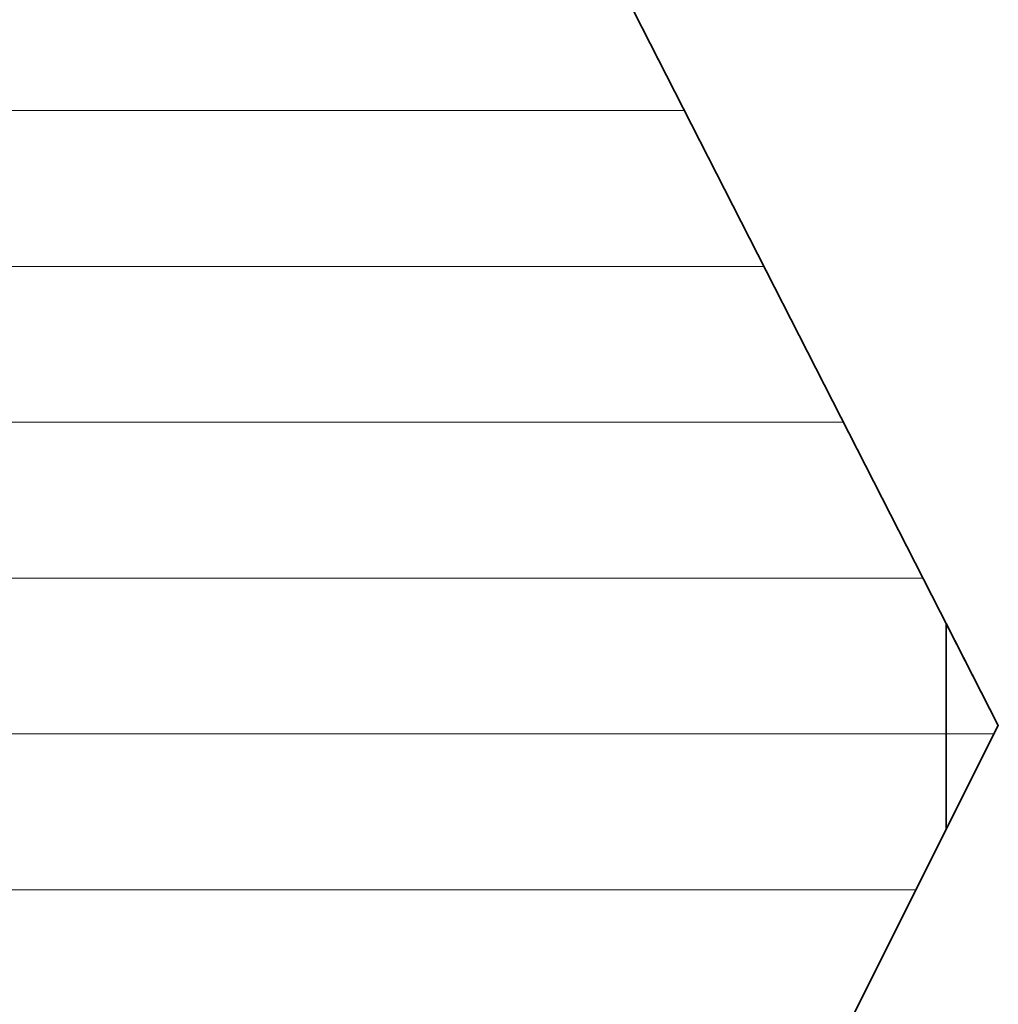
# Model space of a CAD drawing. Units: millimetres. Extents: x 59 to 11996, y 24 to 8424.
# Drawn here: x 8704 to 8748, y 541 to 585 of the extents above; entities that cross this region are included whole.
import ezdxf

# ---------------------------------------------------------------- set-up
doc = ezdxf.new("R2010")
doc.units = ezdxf.units.MM
doc.header["$MEASUREMENT"] = 0
doc.layers.add('(1) Shape lines', color=7, linetype='Continuous', lineweight=35)
doc.layers.add('(9) Sheet', color=7, linetype='Continuous', lineweight=35)

# ---------------------------------------------------------------- blocks, each defined once
blk = doc.blocks.new('HATCH_1328_7c092776-c882-42ab-8675-816c5d608b8c')
at = {"layer": '(1) Shape lines', "color": 0, "lineweight": 9}
for p, q in [((8707.54, 581), (8690.094, 581)), ((8707.54, 574), (8691.216, 574)), ((8707.54, 567), (8692.339, 567)), ((8707.54, 560), (8693.462, 560)), ((8707.54, 553), (8694.584, 553)), ((8707.54, 546), (8695.707, 546))]:
    blk.add_line(p, q, dxfattribs=at)
blk = doc.blocks.new('HATCH_1331_ae650a53-eede-46d5-a541-01daa921e8e0')
at = {"layer": '(1) Shape lines', "color": 0, "lineweight": 9}
for p, q in [((8708.112, 581), (8707.54, 581)), ((8708.201, 574), (8707.54, 574)), ((8708.29, 567), (8707.54, 567)), ((8708.38, 560), (8707.54, 560)), ((8708.469, 553), (8707.54, 553)), ((8708.558, 546), (8707.54, 546))]:
    blk.add_line(p, q, dxfattribs=at)
blk = doc.blocks.new('HATCH_1332_6cb83a10-cc9c-469a-97a6-0cdb3a7bd2ca')
at = {"layer": '(1) Shape lines', "color": 0, "lineweight": 9}
for p, q in [((8709.449, 581), (8708.112, 581)), ((8709.449, 574), (8708.201, 574)), ((8709.449, 567), (8708.29, 567)), ((8709.449, 560), (8708.38, 560)), ((8709.449, 553), (8708.469, 553)), ((8709.449, 546), (8708.558, 546))]:
    blk.add_line(p, q, dxfattribs=at)
blk = doc.blocks.new('HATCH_1335_7e23a6b3-186a-4635-b4a7-e5fdbd1581da')
at = {"layer": '(1) Shape lines', "color": 0, "lineweight": 9}
for p, q in [((8713.832, 581), (8709.449, 581)), ((8714.468, 574), (8709.449, 574)), ((8715.103, 567), (8709.449, 567)), ((8715.739, 560), (8709.449, 560)), ((8716.374, 553), (8709.449, 553)), ((8717.01, 546), (8709.449, 546))]:
    blk.add_line(p, q, dxfattribs=at)
blk = doc.blocks.new('HATCH_1336_535b650f-07fd-48c1-b3ea-2266330ecc55')
at = {"layer": '(1) Shape lines', "color": 0, "lineweight": 9}
for p, q in [((8721.228, 581), (8713.832, 581)), ((8721.228, 574), (8714.468, 574)), ((8721.228, 567), (8715.103, 567)), ((8721.228, 560), (8715.739, 560)), ((8721.228, 553), (8716.374, 553)), ((8721.228, 546), (8717.01, 546))]:
    blk.add_line(p, q, dxfattribs=at)
blk = doc.blocks.new('HATCH_1339_8f5dec20-936c-426d-94b4-429a4bd2895a')
at = {"layer": '(1) Shape lines', "color": 0, "lineweight": 9}
for p, q in [((8724.472, 581), (8721.228, 581)), ((8725.374, 574), (8721.228, 574)), ((8726.275, 567), (8721.228, 567)), ((8727.177, 560), (8721.228, 560)), ((8728.078, 553), (8721.228, 553)), ((8728.979, 546), (8721.228, 546))]:
    blk.add_line(p, q, dxfattribs=at)
blk = doc.blocks.new('HATCH_1340_7a06d519-5c3c-4f59-ad5f-4ff2f34fbc9a')
at = {"layer": '(1) Shape lines', "color": 0, "lineweight": 9}
for p, q in [((8732.152, 581), (8724.472, 581)), ((8732.152, 574), (8725.374, 574)), ((8732.152, 567), (8726.275, 567)), ((8732.152, 560), (8727.177, 560)), ((8732.152, 553), (8728.078, 553)), ((8732.152, 546), (8728.979, 546))]:
    blk.add_line(p, q, dxfattribs=at)
blk = doc.blocks.new('HATCH_1343_6ac1b50c-ecb3-47d5-8f72-658976ba133c')
at = {"layer": '(1) Shape lines', "color": 0, "lineweight": 9}
for p, q in [((8733.591, 581), (8732.152, 581)), ((8736.247, 574), (8732.152, 574)), ((8738.904, 567), (8732.152, 567)), ((8741.56, 560), (8732.152, 560)), ((8744.216, 553), (8732.152, 553)), ((8744.488, 546), (8732.152, 546))]:
    blk.add_line(p, q, dxfattribs=at)
blk = doc.blocks.new('HATCH_1344_f039085a-1405-4a96-b073-b5455df7a341')
at = {"layer": '(1) Shape lines', "color": 0, "lineweight": 9}
for p, q in [((8734.087, 581), (8733.591, 581)), ((8737.66, 574), (8736.247, 574)), ((8741.233, 567), (8738.904, 567)), ((8744.806, 560), (8741.56, 560)), ((8745.845, 553), (8744.216, 553))]:
    blk.add_line(p, q, dxfattribs=at)
blk = doc.blocks.new('HATCH_1345_446ad2c2-04d4-448c-95c1-d98c880c8cf9')
at = {"layer": '(1) Shape lines', "color": 0, "lineweight": 9}
blk.add_line((8747.994, 553), (8745.845, 553), dxfattribs=at)
blk = doc.blocks.new('GROUP_0_1d0c87ed-02ab-43bd-85b7-d2b803ea9fde')
at = {"layer": '(9) Sheet', "color": 7, "linetype": 'Continuous', "lineweight": 35, "ltscale": 20}
blk.add_lwpolyline([(8450.611, 553.38), (8498.432, 629.306), (8547.768, 535.192), (8603.948, 629.272), (8655.565, 535.178), (8709.449, 629.272), (8748.184, 553.38), (8656.115, 369.513), (8603.196, 466.111), (8548.308, 369.513)], close=True, dxfattribs=at)
at = {"layer": '(9) Sheet', "color": 154, "linetype": 'Continuous', "lineweight": 35, "ltscale": 20}
blk.add_lwpolyline([(8745.845, 548.709), (8745.845, 557.964), (8748.184, 553.38)], close=True, dxfattribs=at)
at = {"layer": '(1) Shape lines', "color": 154, "linetype": 'ByBlock'}
for name in ['HATCH_1328_7c092776-c882-42ab-8675-816c5d608b8c', 'HATCH_1331_ae650a53-eede-46d5-a541-01daa921e8e0', 'HATCH_1332_6cb83a10-cc9c-469a-97a6-0cdb3a7bd2ca', 'HATCH_1335_7e23a6b3-186a-4635-b4a7-e5fdbd1581da', 'HATCH_1336_535b650f-07fd-48c1-b3ea-2266330ecc55', 'HATCH_1339_8f5dec20-936c-426d-94b4-429a4bd2895a', 'HATCH_1340_7a06d519-5c3c-4f59-ad5f-4ff2f34fbc9a', 'HATCH_1343_6ac1b50c-ecb3-47d5-8f72-658976ba133c', 'HATCH_1344_f039085a-1405-4a96-b073-b5455df7a341', 'HATCH_1345_446ad2c2-04d4-448c-95c1-d98c880c8cf9']:
    blk.add_blockref(name, (0, 0), dxfattribs=at)

msp = doc.modelspace()

# ---------------------------------------------------------------- block references
at = {"color": 7, "linetype": 'ByBlock'}
msp.add_blockref('GROUP_0_1d0c87ed-02ab-43bd-85b7-d2b803ea9fde', (0, 0), dxfattribs=at)

doc.saveas('drawing.dxf')
